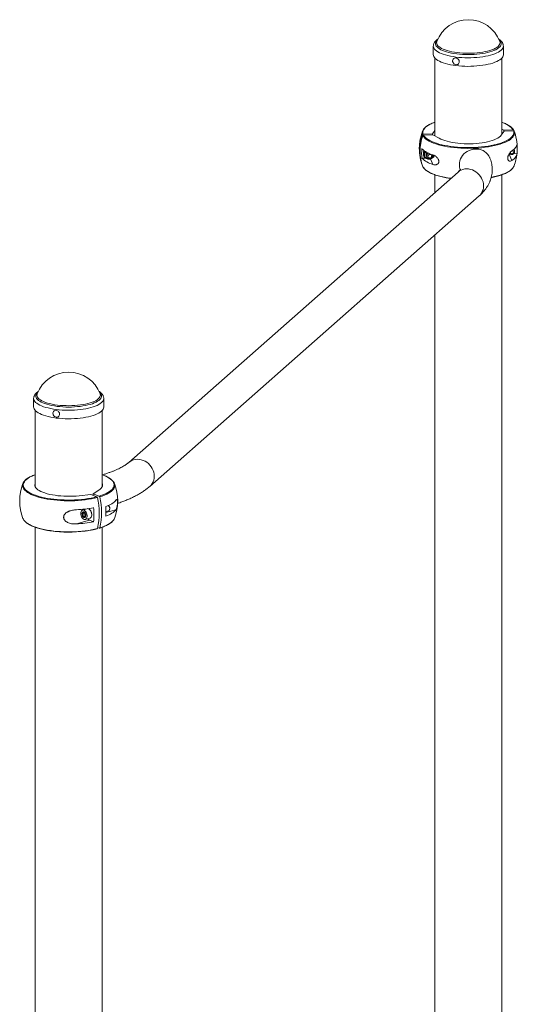
# Paper-space layout '_Dimetric' of a CAD drawing. Units: millimetres. Extents: x -469 to 999, y -65 to 2548.
# Drawn here: x -412 to 248, y 1241 to 2548 of the extents above; entities that cross this region are included whole.
import ezdxf

# ---------------------------------------------------------------- set-up
doc = ezdxf.new("R2010")
doc.units = ezdxf.units.MM

psp = doc.layouts.new('_Dimetric')

# ---------------------------------------------------------------- linework, layer by layer
at = {"color": 7, "linetype": 'Continuous', "lineweight": 15}
for p, q in [((136.4, 2513.1), (136.4, 2501.7)), ((229.4, 2501.7), (229.4, 2513.1)), ((138.4, 2497.2), (138.4, 2393.9)), ((227.4, 2395.8), (227.4, 2497.2)), ((123, 2396.1), (135.2, 2396.7)), ((123.6, 2394.8), (135.8, 2395.4)), ((135.2, 2396.7), (138.4, 2400.9)), ((135.2, 2396.7), (135.2, 2395.4)), ((135.8, 2395.4), (144.1, 2390.8)), ((226.6, 2394.8), (230.7, 2400)), ((227.4, 2402.8), (230.1, 2401.3)), ((230.1, 2401.3), (242.2, 2401.9)), ((230.1, 2401.3), (230.1, 2399.3)), ((230.7, 2400), (242.8, 2400.6)), ((243.2, 2401.3), (243.5, 2400.4)), ((244.5, 2398), (243.8, 2400)), ((118.7, 2387), (118.8, 2387.8)), ((123.7, 2374), (124.4, 2374.5)), ((123.7, 2374), (124.3, 2372.7)), ((123.7, 2366.9), (124.3, 2365.6)), ((125.8, 2373.5), (124.3, 2372.7)), ((125.2, 2366.8), (125.3, 2366.5)), ((127.5, 2366.8), (127.9, 2365.9)), ((135.2, 2364.9), (137.1, 2366.3)), ((237.1, 2369.9), (237.7, 2369.9)), ((243.2, 2370.2), (247.6, 2370.4)), ((244.1, 2374.4), (243.4, 2375.9)), ((121.3, 2364.3), (126.3, 2364.5)), ((169.3, 2345.9), (-267.7, 1960.6)), ((138.4, 2342.3), (138.4, 2318.7)), ((227.4, 758.1), (227.4, 2342.3)), ((-239.7, 1928.8), (197.2, 2314.2)), ((138.4, 2262.3), (138.4, 514.3)), ((-393.9, 2045.4), (-393.9, 2034)), ((-300.9, 2034), (-300.9, 2045.4)), ((-391.9, 2029.5), (-391.9, 1928.4)), ((-302.9, 1928.4), (-302.9, 2029.5)), ((-314.9, 1918.9), (-307.5, 1923.7)), ((-317.9, 1918), (-333.4, 1916.4)), ((-310, 1914.9), (-317.9, 1918)), ((-314.9, 1916.8), (-314.9, 1918.9)), ((-306.9, 1915.8), (-314.9, 1918.9)), ((-322.9, 1899.1), (-328.9, 1897.4)), ((-326, 1898.7), (-326.1, 1898.2)), ((-297.9, 1895.2), (-294.5, 1896.2)), ((-293.7, 1902.2), (-294.5, 1903)), ((-293.1, 1898.1), (-292.9, 1899.2)), ((-337.1, 1878.9), (-319.9, 1883.8)), ((-326.6, 1892.8), (-329.2, 1892.1)), ((-325.4, 1889.5), (-328.1, 1888.8)), ((-326, 1893.7), (-326.6, 1892.8)), ((-325.4, 1889.5), (-325, 1889.4)), ((-325.4, 1884.9), (-319.3, 1886.6)), ((-319.9, 1883.8), (-314.4, 1881.6)), ((-391.9, 1874.6), (-391.9, 46.6)), ((-306.9, 1873.3), (-309, 1874.2)), ((-302.9, 290.4), (-302.9, 1874.6))]:
    psp.add_line(p, q, dxfattribs=at)
at = {"color": 8, "linetype": 'Continuous', "lineweight": 15}
for p, q in [((135.5, 2368.1), (135.5, 2368.6)), ((240.7, 2361.1), (236.9, 2369.7)), ((135.8, 2356), (132.6, 2363.4)), ((-312.5, 1914.3), (-310, 1914.9)), ((-284.9, 1897.6), (-297.9, 1893.9))]:
    psp.add_line(p, q, dxfattribs=at)
at = {"color": 8, "linetype": 'Continuous', "lineweight": 15, "flags": 128}
for points in [[(229.4, 2513.1), (229.4, 2512.9), (229.2, 2511.5), (228.6, 2510.2), (227.7, 2508.9), (226.4, 2507.6), (224.8, 2506.3), (222.9, 2505.1), (220.7, 2504), (218.2, 2503), (215.4, 2502), (212.4, 2501.1), (209.1, 2500.3), (205.7, 2499.5), (202, 2498.9), (198.3, 2498.4), (194.4, 2498), (190.4, 2497.8), (186.4, 2497.6), (182.3, 2497.6), (178.3, 2497.6), (174.3, 2497.8), (170.3, 2498.1), (166.5, 2498.6), (162.7, 2499.1), (159.2, 2499.7), (155.8, 2500.5), (152.6, 2501.3), (149.6, 2502.2), (146.9, 2503.2), (144.5, 2504.3), (142.4, 2505.5), (140.5, 2506.7), (139, 2507.9), (137.9, 2509.2), (137, 2510.6), (136.5, 2511.9), (136.4, 2513.1)], [(223.8, 2521.4), (224.4, 2520.8), (225.5, 2519.5), (226.1, 2518.2), (226.5, 2516.9), (226.5, 2515.6), (226.1, 2514.3), (225.4, 2513), (224.4, 2511.8), (223, 2510.6), (221.3, 2509.4), (219.3, 2508.3), (216.9, 2507.2), (214.4, 2506.2), (211.5, 2505.3), (208.5, 2504.5), (205.2, 2503.8), (201.7, 2503.2), (198.1, 2502.7), (194.4, 2502.3), (190.6, 2502), (186.7, 2501.8), (182.8, 2501.8), (178.9, 2501.8), (175, 2502), (171.2, 2502.3), (167.5, 2502.7), (163.9, 2503.2), (160.5, 2503.8), (157.2, 2504.6), (154.1, 2505.4), (151.3, 2506.3), (148.8, 2507.3), (146.5, 2508.3), (144.5, 2509.5), (142.8, 2510.6), (141.4, 2511.9), (140.4, 2513.1), (139.7, 2514.4), (139.3, 2515.7), (139.4, 2517), (139.7, 2518.3), (140.4, 2519.6), (141.5, 2520.8), (142, 2521.4)], [(224.7, 2519.3), (224.8, 2518.9), (225, 2517.7), (224.8, 2516.4), (224.3, 2515.1), (223.5, 2513.8), (222.3, 2512.6), (220.7, 2511.4), (218.9, 2510.3), (216.7, 2509.2), (214.2, 2508.2), (211.5, 2507.3), (208.5, 2506.4), (205.4, 2505.7), (202, 2505), (198.4, 2504.5), (194.8, 2504.1), (191, 2503.8), (187.1, 2503.6), (183.3, 2503.5), (179.4, 2503.6), (175.5, 2503.7), (171.7, 2504), (168, 2504.4), (164.5, 2504.9), (161.1, 2505.6), (157.8, 2506.3), (154.8, 2507.1), (152.1, 2508), (149.6, 2509), (147.3, 2510.1), (145.4, 2511.2), (143.8, 2512.4), (142.5, 2513.6), (141.6, 2514.8), (141.1, 2516.1), (140.8, 2517.4), (141, 2518.7), (141.2, 2519.3)], [(138.4, 2411.9), (138.2, 2411.8), (135.2, 2410.6), (132.5, 2409.4), (130.1, 2408.1), (128, 2406.7), (126.3, 2405.3), (124.9, 2403.8), (123.8, 2402.3), (123.1, 2400.8), (122.7, 2399.2), (122.7, 2397.7), (123, 2396.1)], [(242.2, 2401.9), (241.3, 2403.4), (239.9, 2404.9), (238.2, 2406.4), (236.2, 2407.7), (233.9, 2409.1), (231.3, 2410.4), (228.4, 2411.6), (227.4, 2411.9)], [(122.1, 2395.5), (121.7, 2397), (121.7, 2397.9)], [(123.6, 2394.8), (124.6, 2393.3), (125.9, 2391.8), (127.6, 2390.4), (129.6, 2389), (131.9, 2387.7), (134.5, 2386.4), (137.4, 2385.2), (140.6, 2384.1), (141.8, 2383.7)], [(228, 2385), (230.6, 2386.1), (233.3, 2387.4), (235.7, 2388.7), (237.8, 2390.1), (239.5, 2391.5), (241, 2393), (242, 2394.5), (242.8, 2396), (243.1, 2397.5), (243.2, 2399.1), (242.8, 2400.6)], [(122.7, 2353), (123.7, 2351.4), (125, 2349.9), (126.7, 2348.5), (128.8, 2347.1), (131.1, 2345.7), (133.8, 2344.4), (136.7, 2343.2), (139.9, 2342), (143.4, 2341), (147.1, 2340), (151.1, 2339.1), (155.2, 2338.4), (159.4, 2337.7), (159.9, 2337.7)], [(169.3, 2345.9), (171.2, 2347.4), (173.4, 2348.6), (175.7, 2349.4), (178.1, 2350), (180.7, 2350.1), (183.2, 2350), (185.8, 2349.5), (188.4, 2348.7), (190.8, 2347.5), (193.1, 2346.1), (195.3, 2344.4), (197.2, 2342.4), (198.9, 2340.2), (200.4, 2337.9), (201.5, 2335.4), (202.4, 2332.8), (202.9, 2330.2), (203, 2327.6), (202.9, 2325), (202.4, 2322.5), (201.5, 2320.1), (200.4, 2317.9), (198.9, 2315.9), (197.2, 2314.2), (197.2, 2314.2)], [(213.5, 2338.9), (213.8, 2339), (217.8, 2339.8), (221.6, 2340.7), (225.1, 2341.8), (228.4, 2342.9), (231.4, 2344.1), (234.1, 2345.4), (236.6, 2346.7), (238.7, 2348.1), (240.4, 2349.6), (240.7, 2349.8)], [(-306.5, 2053.6), (-305.9, 2053.1), (-304.9, 2051.8), (-304.2, 2050.5), (-303.8, 2049.2), (-303.9, 2047.9), (-304.2, 2046.6), (-304.9, 2045.3), (-306, 2044.1), (-307.4, 2042.9), (-309.1, 2041.7), (-311.1, 2040.6), (-313.4, 2039.5), (-316, 2038.5), (-318.8, 2037.6), (-321.9, 2036.8), (-325.1, 2036.1), (-328.6, 2035.5), (-332.2, 2035), (-335.9, 2034.6), (-339.7, 2034.3), (-343.6, 2034.1), (-347.5, 2034.1), (-351.4, 2034.1), (-355.3, 2034.3), (-359.1, 2034.6), (-362.8, 2035), (-366.4, 2035.5), (-369.9, 2036.1), (-373.1, 2036.9), (-376.2, 2037.7), (-379, 2038.6), (-381.6, 2039.6), (-383.9, 2040.6), (-385.9, 2041.7), (-387.6, 2042.9), (-388.9, 2044.1), (-389.9, 2045.4), (-390.6, 2046.7), (-391, 2048), (-391, 2049.3), (-390.6, 2050.6), (-389.9, 2051.9), (-388.9, 2053.1), (-388.3, 2053.6)], [(-305.7, 2051.6), (-305.6, 2051.2), (-305.3, 2049.9), (-305.5, 2048.7), (-306, 2047.4), (-306.9, 2046.1), (-308.1, 2044.9), (-309.6, 2043.7), (-311.5, 2042.5), (-313.6, 2041.5), (-316.1, 2040.5), (-318.8, 2039.5), (-321.8, 2038.7), (-325, 2038), (-328.4, 2037.3), (-331.9, 2036.8), (-335.6, 2036.4), (-339.3, 2036.1), (-343.2, 2035.9), (-347.1, 2035.8), (-350.9, 2035.9), (-354.8, 2036), (-358.6, 2036.3), (-362.3, 2036.7), (-365.9, 2037.2), (-369.3, 2037.8), (-372.5, 2038.6), (-375.5, 2039.4), (-378.3, 2040.3), (-380.8, 2041.3), (-383, 2042.3), (-384.9, 2043.5), (-386.5, 2044.7), (-387.8, 2045.9), (-388.7, 2047.1), (-389.3, 2048.4), (-389.5, 2049.7), (-389.3, 2051), (-389.2, 2051.6)], [(-300.9, 2045.3), (-300.9, 2045.2), (-301.1, 2043.8), (-301.7, 2042.5), (-302.6, 2041.2), (-303.9, 2039.9), (-305.5, 2038.6), (-307.4, 2037.4), (-309.7, 2036.3), (-312.2, 2035.2), (-314.9, 2034.3), (-318, 2033.4), (-321.2, 2032.5), (-324.7, 2031.8), (-328.3, 2031.2), (-332, 2030.7), (-335.9, 2030.3), (-339.9, 2030.1), (-343.9, 2029.9), (-348, 2029.9), (-352, 2029.9), (-356.1, 2030.1), (-360, 2030.4), (-363.9, 2030.9), (-367.6, 2031.4), (-371.2, 2032), (-374.6, 2032.8), (-377.7, 2033.6), (-380.7, 2034.5), (-383.4, 2035.5), (-385.8, 2036.6), (-388, 2037.8), (-389.8, 2039), (-391.3, 2040.2), (-392.5, 2041.5), (-393.3, 2042.8), (-393.8, 2044.2), (-393.9, 2045.3)], [(-267.7, 1960.6), (-265.7, 1962), (-263.6, 1963.2), (-261.3, 1964.1), (-258.8, 1964.6), (-256.3, 1964.8), (-253.7, 1964.6), (-251.1, 1964.1), (-248.6, 1963.3), (-246.1, 1962.2), (-243.8, 1960.7), (-241.7, 1959), (-239.7, 1957), (-238, 1954.9), (-236.6, 1952.5), (-235.4, 1950), (-234.6, 1947.5), (-234.1, 1944.8), (-233.9, 1942.2), (-234.1, 1939.6), (-234.6, 1937.1), (-235.4, 1934.8), (-236.6, 1932.6), (-238, 1930.6), (-239.7, 1928.8)], [(-391.9, 1944.2), (-394.3, 1943.3), (-397, 1942.1), (-399.5, 1940.8), (-401.7, 1939.4), (-403.5, 1938), (-405.1, 1936.5), (-406.2, 1935), (-407.1, 1933.5), (-407.6, 1932), (-407.7, 1930.4), (-407.5, 1928.9), (-406.9, 1927.4), (-405.9, 1925.8), (-404.7, 1924.4), (-403, 1922.9), (-401.1, 1921.5), (-398.8, 1920.2), (-396.2, 1918.9), (-393.4, 1917.7), (-391.6, 1917)], [(-306.9, 1915.8), (-303.6, 1916.9), (-300.6, 1918), (-297.8, 1919.3), (-295.3, 1920.6), (-293.1, 1921.9), (-291.3, 1923.3), (-289.8, 1924.8), (-288.6, 1926.3), (-287.7, 1927.8), (-287.3, 1929.3), (-287.1, 1930.9), (-287.4, 1932.4), (-288, 1934), (-288.9, 1935.5), (-290.2, 1937), (-291.8, 1938.4), (-293.7, 1939.8), (-296, 1941.2), (-298.6, 1942.4), (-301.4, 1943.7), (-302.9, 1944.2)], [(-309.4, 1914), (-313.2, 1913.1), (-317.2, 1912.3), (-321.3, 1911.6), (-325.7, 1911), (-330.1, 1910.5), (-334.7, 1910.1), (-339.3, 1909.8), (-344, 1909.7), (-348.7, 1909.6), (-353.4, 1909.7), (-358.1, 1909.9), (-362.7, 1910.3), (-367.2, 1910.7), (-371.6, 1911.3), (-375.8, 1912), (-379.9, 1912.7), (-383.8, 1913.6), (-387.5, 1914.6), (-390.9, 1915.7), (-394.1, 1916.8), (-397, 1918.1), (-399.6, 1919.4), (-401.9, 1920.7), (-403.9, 1922.2), (-405.6, 1923.6), (-406.9, 1925.1), (-407.8, 1926.7), (-408.4, 1928.2), (-408.6, 1929.8), (-408.6, 1930.1)], [(-286.2, 1930.1), (-286.3, 1928.7), (-286.8, 1927.1), (-287.7, 1925.6), (-288.9, 1924.1), (-290.4, 1922.6), (-292.3, 1921.2), (-294.5, 1919.8), (-297, 1918.4), (-299.8, 1917.2), (-302.9, 1916), (-306.3, 1914.9)], [(-405.3, 1882.2), (-403.9, 1881), (-401.9, 1879.6), (-399.6, 1878.2), (-397, 1876.9), (-394.1, 1875.7), (-390.9, 1874.5), (-387.5, 1873.4), (-383.8, 1872.5), (-379.9, 1871.6), (-375.8, 1870.8), (-371.6, 1870.1), (-367.2, 1869.5), (-362.7, 1869.1), (-358.1, 1868.8), (-353.4, 1868.6), (-348.7, 1868.5), (-344, 1868.5), (-339.3, 1868.6), (-334.7, 1868.9), (-330.1, 1869.3), (-325.7, 1869.8), (-321.3, 1870.4), (-317.2, 1871.1), (-313.2, 1871.9), (-309.4, 1872.9)], [(-306.3, 1873.7), (-302.9, 1874.8), (-299.8, 1876), (-297, 1877.3), (-294.5, 1878.6), (-292.3, 1880), (-290.4, 1881.4), (-289.5, 1882.2)]]:
    psp.add_lwpolyline(points, dxfattribs=at)
at = {"color": 7, "linetype": 'Continuous', "lineweight": 15, "flags": 128}
for points in [[(229.4, 2501.7), (229.4, 2501.5), (229.2, 2500.2), (228.6, 2498.8), (227.7, 2497.5), (226.4, 2496.2), (224.8, 2495), (222.9, 2493.8), (220.7, 2492.7), (218.2, 2491.6), (215.4, 2490.6), (212.4, 2489.7), (209.1, 2488.9), (205.7, 2488.2), (202, 2487.6), (198.3, 2487.1), (194.4, 2486.7), (190.4, 2486.4), (186.4, 2486.3), (182.3, 2486.2), (178.3, 2486.3), (174.3, 2486.5), (170.3, 2486.8), (166.5, 2487.2), (162.7, 2487.8), (159.2, 2488.4), (155.8, 2489.1), (152.6, 2490), (149.6, 2490.9), (146.9, 2491.9), (144.5, 2493), (142.4, 2494.1), (140.5, 2495.3), (139, 2496.6), (137.9, 2497.9), (137, 2499.2), (136.5, 2500.6), (136.4, 2501.7)], [(170.5, 2490.4), (170.8, 2491.5), (170.9, 2492.7), (170.6, 2493.9), (170.1, 2495.1), (169.2, 2496.1), (168.2, 2496.8), (167, 2497.3), (165.8, 2497.4), (164.6, 2497.2), (163.6, 2496.7), (162.8, 2495.9), (162.3, 2494.9), (162, 2493.7), (162.1, 2492.5), (162.6, 2491.3), (163.3, 2490.2), (164.2, 2489.3), (165.3, 2488.7), (166.5, 2488.4), (167.7, 2488.5), (168.8, 2488.8), (169.8, 2489.5), (170.5, 2490.4)], [(243.8, 2400), (244.1, 2398.5), (244.1, 2396.9), (243.7, 2395.3), (243, 2393.8), (241.9, 2392.3), (240.4, 2390.8), (238.7, 2389.3), (236.6, 2387.9), (234.1, 2386.6), (231.4, 2385.3), (228.4, 2384.1), (225.1, 2383), (221.6, 2381.9), (217.8, 2381), (213.8, 2380.1), (209.7, 2379.4), (205.4, 2378.8), (200.9, 2378.2), (196.4, 2377.8), (191.8, 2377.5), (187.1, 2377.4), (182.4, 2377.3), (177.7, 2377.4), (173, 2377.6), (168.4, 2377.9), (163.9, 2378.3), (159.4, 2378.9), (155.2, 2379.6), (151.1, 2380.3), (147.1, 2381.2), (143.4, 2382.1), (139.9, 2383.2), (136.7, 2384.4), (133.8, 2385.6), (131.1, 2386.9), (128.8, 2388.2), (126.7, 2389.6), (125, 2391.1), (123.7, 2392.6), (122.7, 2394.1)], [(226.6, 2394.8), (225.4, 2393.5), (223.9, 2392.2), (222.1, 2391), (219.9, 2389.8), (217.4, 2388.7), (214.6, 2387.7), (211.6, 2386.8), (208.3, 2386), (204.8, 2385.3), (201.2, 2384.7), (197.4, 2384.2), (193.4, 2383.8), (189.4, 2383.5), (185.3, 2383.4), (181.2, 2383.4), (177.2, 2383.5), (173.1, 2383.7), (169.2, 2384.1), (165.3, 2384.6), (161.6, 2385.2), (158.1, 2385.8), (154.8, 2386.7), (151.7, 2387.6), (148.9, 2388.5), (146.4, 2389.6), (144.1, 2390.8)], [(141.8, 2383.7), (144, 2383), (147.7, 2382.1), (151.6, 2381.2), (155.6, 2380.5), (159.8, 2379.8), (164.2, 2379.3), (168.6, 2378.8), (173.2, 2378.5), (177.7, 2378.3), (182.4, 2378.3), (187, 2378.3), (191.6, 2378.5), (196.2, 2378.8), (200.6, 2379.2), (205, 2379.7), (209.3, 2380.3), (213.3, 2381), (217.3, 2381.9), (221, 2382.8), (224.4, 2383.8), (227.7, 2384.9), (228, 2385)], [(247.6, 2383.1), (247.4, 2381.9), (247, 2380.7), (246.5, 2379.5), (245.7, 2378.4), (244.7, 2377.2), (243.6, 2376.1), (242.2, 2374.9), (240.7, 2373.9)], [(135.5, 2367.7), (135.3, 2366.6), (134.8, 2365.5), (134, 2364.7), (133, 2364), (131.9, 2363.7), (130.7, 2363.8), (129.6, 2364.1), (128.7, 2364.8), (128, 2365.7), (127.7, 2366.7), (127.7, 2367.9), (128, 2368.9), (128.7, 2369.9), (129.6, 2370.7), (130.3, 2371)], [(134.2, 2367.1), (134, 2367.9), (133.5, 2368.6), (132.7, 2369.1), (131.8, 2369.2), (130.9, 2369), (130.1, 2368.5), (129.6, 2367.7), (129.4, 2366.8), (129.6, 2366), (130.1, 2365.3), (130.9, 2364.8), (131.8, 2364.7), (132.7, 2364.9), (133.5, 2365.4), (134, 2366.2), (134.2, 2367.1)], [(135.3, 2368.9), (135.3, 2368.8), (135.5, 2367.7)], [(171, 2355.6), (171.2, 2358.2), (171.7, 2360.8), (172.6, 2363.3), (173.8, 2365.7), (175.3, 2367.9), (177.1, 2370), (179.2, 2371.8), (181.4, 2373.4), (183.9, 2374.6), (186.5, 2375.6), (189.2, 2376.2), (191.9, 2376.5), (194.6, 2376.5), (197.3, 2376.1), (199.9, 2375.4), (202.4, 2374.4), (204.6, 2373), (206.7, 2371.4), (208.5, 2369.5), (210, 2367.5), (211.2, 2365.2), (211.3, 2365.1)], [(240.7, 2361.1), (242.2, 2362.2), (243.6, 2363.3), (244.7, 2364.5), (245.7, 2365.6), (246.5, 2366.8), (247, 2368), (247.4, 2369.2), (247.6, 2370.4)], [(-300.9, 2034), (-300.9, 2033.8), (-301.1, 2032.5), (-301.7, 2031.1), (-302.6, 2029.8), (-303.9, 2028.5), (-305.5, 2027.3), (-307.4, 2026.1), (-309.7, 2025), (-312.2, 2023.9), (-314.9, 2022.9), (-318, 2022), (-321.2, 2021.2), (-324.7, 2020.5), (-328.3, 2019.9), (-332, 2019.4), (-335.9, 2019), (-339.9, 2018.7), (-343.9, 2018.6), (-348, 2018.5), (-352, 2018.6), (-356.1, 2018.8), (-360, 2019.1), (-363.9, 2019.5), (-367.6, 2020), (-371.2, 2020.7), (-374.6, 2021.4), (-377.7, 2022.3), (-380.7, 2023.2), (-383.4, 2024.2), (-385.8, 2025.3), (-388, 2026.4), (-389.8, 2027.6), (-391.3, 2028.9), (-392.5, 2030.2), (-393.3, 2031.5), (-393.8, 2032.9), (-393.9, 2034)], [(-359.9, 2022.7), (-359.5, 2023.8), (-359.4, 2025), (-359.7, 2026.2), (-360.3, 2027.4), (-361.1, 2028.4), (-362.1, 2029.1), (-363.3, 2029.6), (-364.5, 2029.7), (-365.7, 2029.5), (-366.7, 2029), (-367.5, 2028.2), (-368.1, 2027.2), (-368.3, 2026), (-368.2, 2024.8), (-367.8, 2023.6), (-367.1, 2022.5), (-366.1, 2021.6), (-365, 2021), (-363.8, 2020.7), (-362.6, 2020.7), (-361.5, 2021.1), (-360.6, 2021.8), (-359.9, 2022.7)], [(-391.9, 1932.9), (-392.1, 1932.4), (-392.4, 1931), (-392.3, 1929.7), (-391.9, 1928.3), (-391, 1927), (-389.8, 1925.7), (-388.3, 1924.4), (-386.4, 1923.2), (-384.2, 1922), (-381.7, 1921), (-378.9, 1920), (-375.9, 1919), (-372.6, 1918.2), (-369.1, 1917.5), (-365.4, 1916.9), (-361.6, 1916.4), (-357.7, 1916.1), (-353.7, 1915.8), (-349.6, 1915.7), (-345.5, 1915.7), (-341.4, 1915.8), (-337.4, 1916), (-333.4, 1916.4)], [(-302.9, 1932.9), (-302.5, 1931.7), (-302.4, 1930.3), (-302.7, 1928.9), (-303.4, 1927.6), (-304.4, 1926.3), (-305.8, 1925), (-307.5, 1923.7)], [(-391.6, 1917), (-390.3, 1916.5), (-386.9, 1915.5), (-383.3, 1914.5), (-379.4, 1913.6), (-375.4, 1912.9), (-371.2, 1912.2), (-366.9, 1911.6), (-362.5, 1911.2), (-357.9, 1910.9), (-353.4, 1910.7), (-348.7, 1910.6), (-344.1, 1910.6), (-339.5, 1910.7), (-334.9, 1911), (-330.4, 1911.4), (-326, 1911.9), (-321.8, 1912.5), (-317.7, 1913.2), (-313.7, 1914), (-312.5, 1914.3)], [(-284.9, 1910.3), (-285.9, 1909.2), (-287.1, 1908), (-288.5, 1906.9), (-290.1, 1905.8), (-291.9, 1904.8), (-293.8, 1903.8), (-295.9, 1902.8), (-298.1, 1901.9)], [(-331.4, 1892.8), (-331.3, 1891.3), (-330.9, 1889.9), (-330.4, 1888.5), (-329.7, 1887.2), (-328.8, 1886.2), (-327.9, 1885.4), (-326.9, 1884.9), (-326, 1884.8), (-325.1, 1885), (-324.3, 1885.5), (-323.7, 1886.4), (-323.2, 1887.5), (-323, 1888.8), (-323, 1890.2), (-323.2, 1891.7), (-323.7, 1893.1), (-324.3, 1894.5), (-325.1, 1895.6), (-326, 1896.5), (-326.9, 1897.2), (-327.9, 1897.5), (-328.8, 1897.4), (-329.7, 1897), (-330.4, 1896.3), (-330.9, 1895.4), (-331.3, 1894.2), (-331.4, 1892.8)], [(-327.2, 1894.9), (-327.9, 1895), (-328.6, 1894.8), (-329.2, 1894.3), (-329.6, 1893.5), (-329.8, 1892.4), (-329.7, 1891.3), (-329.4, 1890.1), (-328.9, 1889.1), (-328.3, 1888.2), (-327.6, 1887.6), (-326.8, 1887.3), (-326.1, 1887.3), (-325.4, 1887.7), (-324.9, 1888.4), (-324.7, 1889.3), (-324.6, 1890.4), (-324.8, 1891.6), (-325.2, 1892.7), (-325.7, 1893.7), (-326.4, 1894.4), (-327.2, 1894.9)], [(-319.3, 1886.6), (-319, 1886.7), (-318.2, 1887.3), (-317.6, 1888.1), (-317.1, 1889.2), (-316.9, 1890.5), (-316.9, 1891.9), (-317.1, 1893.4), (-317.6, 1894.8), (-318.2, 1896.2), (-319, 1897.3), (-319.9, 1898.3), (-320.8, 1898.9), (-321.8, 1899.2), (-322.1, 1899.2)], [(-298.1, 1889.1), (-295.9, 1890.1), (-293.8, 1891), (-291.9, 1892.1), (-290.1, 1893.1), (-288.5, 1894.2), (-287.1, 1895.3), (-285.9, 1896.4), (-284.9, 1897.6)], [(-294.5, 1896.2), (-294.3, 1896.3), (-293.7, 1896.7), (-293.3, 1897.5), (-293, 1898.5), (-293, 1899.6), (-293.3, 1900.8), (-293.7, 1901.9), (-294.3, 1902.8), (-294.8, 1903.3)]]:
    psp.add_lwpolyline(points, dxfattribs=at)
at = {"color": 7, "linetype": 'Continuous', "lineweight": 15}
for centre, radius, start, end in [((182.9, 2503.5), 44.6, 20.7564, 159.2436), ((176.9, 2374.9), 58.6, 159.432, 200.568), ((182.9, 2377.2), 65, 159.1259, 170.6086), ((177.4, 2373.6), 58.5, 159.4061, 200.5939), ((131.1, 2397.1), 9.45, 132.191, 175.5516), ((182.9, 2377.2), 65, 356.9643, 18.7215), ((182.9, 2377.2), 65, 176.9643, 198.7215), ((176.5, 2377.5), 58.6, 170.6572, 176.9556), ((190.3, 2376.8), 57.6, 353.6612, 6.3388), ((178.6, 2370.6), 57.6, 173.6612, 186.3388), ((146.7, 2404.9), 37.8, 227.6863, 253.1772), ((130.5, 2369), 5.72, 134.899, 202.4433), ((131, 2368.2), 3.81, 119.5839, 202.1268), ((240.3, 2373.1), 4.08, 222.646, 358.6861), ((240.6, 2372.4), 2.4, 196.6519, 359.9761), ((240.9, 2372.3), 2.15, 0.5204, 73.1153), ((240.9, 2373), 3.51, 359.9083, 50.0954), ((182.9, 2377.2), 65, 339.1259, 353.6763), ((146.7, 2392.2), 37.8, 227.6863, 253.1772), ((189.6, 2355.6), 18.6, 179.9303, 200.3187), ((232.9, 2358.5), 11.6, 312.0878, 337.3935), ((-347.4, 2035.8), 44.6, 20.7564, 159.2436), ((-399.1, 1929.3), 9.6, 133.26, 175.5369), ((-295.8, 1929.3), 9.68, 4.6964, 49.9118), ((-347.4, 1909.4), 65, 159.1259, 200.8741), ((-347.4, 1909.4), 65, 339.1259, 20.8741), ((-394.7, 1893.5), 87.8, 346.4378, 13.5622), ((-391, 1894.3), 87.2, 346.3436, 13.6564), ((-345.3, 2059.2), 161.7, 272.8806, 280.988), ((-324.2, 1892), 7.23, 3.9495, 27.6153), ((-401.7, 1891.1), 87.8, 353.8356, 6.1644), ((-385.9, 1895.5), 88, 355.8529, 4.1471), ((-296.4, 1899.8), 3.59, 350.5208, 41.044), ((-397.3, 1890.8), 11.7, 202.7277, 227.2351), ((-345.3, 2040.4), 161.7, 272.8806, 280.988), ((-316.7, 1891.1), 7.93, 222.5786, 246.609), ((-297.2, 1890.6), 11.4, 312.4683, 337.6149), ((-347.4, 2041.6), 173.5, 262.186, 277.2176)]:
    psp.add_arc(centre, radius, start, end, dxfattribs=at)
at = {"color": 8, "linetype": 'Continuous', "lineweight": 15}
for centre, radius, start, end in [((130.6, 2368.7), 5.74, 133.2397, 201.2506), ((130.9, 2368.3), 4.08, 121.558, 233.6593)]:
    psp.add_arc(centre, radius, start, end, dxfattribs=at)
at = {"color": 7, "linetype": 'Continuous', "lineweight": 15}
for points, knots in [([(142.7, 2522.4), (142.3, 2522.2), (141.2, 2521.5), (139.9, 2520.3), (138.6, 2518.9), (137.6, 2517.5), (136.9, 2516), (136.5, 2514.5), (136.5, 2513.5), (136.4, 2513.1)], [0, 0, 0, 0, 0.097933, 0.283059, 0.446086, 0.598811, 0.742369, 0.879866, 1, 1, 1, 1]), ([(229.4, 2513.1), (229.4, 2513.6), (229.3, 2514.7), (228.8, 2516.2), (228.1, 2517.7), (227.1, 2519.2), (225.7, 2520.5), (224.4, 2521.7), (223.4, 2522.3), (223.1, 2522.5)], [0, 0, 0, 0, 0.141547, 0.282622, 0.426895, 0.578535, 0.740333, 0.912362, 1, 1, 1, 1]), ([(138.4, 2412), (137.7, 2411.8), (136.1, 2411.2), (133.6, 2410.1), (131.1, 2408.9), (128.9, 2407.6), (126.9, 2406.2), (125.6, 2405.1), (125.1, 2404.5), (125, 2404.4)], [0, 0, 0, 0, 0.112884, 0.281875, 0.451169, 0.620812, 0.790816, 0.961107, 1, 1, 1, 1]), ([(242.3, 2402.8), (242.1, 2403), (241.6, 2403.7), (240.5, 2404.8), (238.8, 2406.3), (236.9, 2407.6), (234.6, 2408.9), (232.1, 2410.2), (229.7, 2411.2), (228, 2411.8), (227.4, 2412)], [0, 0, 0, 0, 0.057223, 0.197592, 0.339766, 0.482755, 0.625875, 0.768796, 0.911451, 1, 1, 1, 1]), ([(123, 2396.1), (122.8, 2396.1), (122.6, 2396), (122.3, 2395.8), (122.1, 2395.6), (122.1, 2395.5)], [0, 0, 0, 0, 0.5, 0.5, 1, 1, 1, 1]), ([(122.7, 2394.1), (122.7, 2394.3), (122.9, 2394.5), (123.2, 2394.7), (123.4, 2394.8), (123.6, 2394.8)], [0, 0, 0, 0, 0.5, 0.5, 1, 1, 1, 1]), ([(243.2, 2401.3), (243.1, 2401.5), (243, 2401.7), (242.7, 2401.9), (242.5, 2401.9), (242.2, 2401.9)], [0, 0, 0, 0, 0.5, 0.5, 1, 1, 1, 1]), ([(243.1, 2401.4), (243, 2401.6), (242.8, 2402), (242.5, 2402.5), (242.3, 2402.8)], [0, 0, 0, 0, 0.321886, 1, 1, 1, 1]), ([(242.8, 2400.6), (243, 2400.6), (243.2, 2400.6), (243.6, 2400.4), (243.7, 2400.2), (243.8, 2400)], [0, 0, 0, 0, 0.5, 0.5, 1, 1, 1, 1]), ([(123.7, 2366.9), (123.7, 2367.6), (123.6, 2368.2), (123.6, 2369.4), (123.6, 2370.1), (123.6, 2371.3), (123.6, 2371.8), (123.6, 2373), (123.7, 2373.5), (123.7, 2374)], [0, 0, 0, 0, 0.25, 0.25, 0.5, 0.5, 0.75, 0.75, 1, 1, 1, 1]), ([(124.3, 2365.6), (124.3, 2366.2), (124.3, 2366.7), (124.3, 2367.8), (124.3, 2368.4), (124.3, 2369.6), (124.3, 2370.2), (124.3, 2371.5), (124.3, 2372.1), (124.3, 2372.7)], [0, 0, 0, 0, 0.25, 0.25, 0.5, 0.5, 0.75, 0.75, 1, 1, 1, 1]), ([(124.3, 2365.6), (124.8, 2365.3), (126, 2364.6), (127.8, 2363.7), (128.9, 2363.2), (129.4, 2363)], [0, 0, 0, 0, 0.332659, 0.672532, 1, 1, 1, 1]), ([(125.3, 2366.6), (125.3, 2366.5), (125.5, 2366), (126.1, 2365.2), (127, 2364.3), (128.2, 2363.6), (129.5, 2363.2), (130.9, 2363.1), (132.2, 2363.2), (133.6, 2363.7), (134.7, 2364.5), (135.7, 2365.5), (136.5, 2366.7), (136.8, 2367.6), (136.9, 2368.2), (136.9, 2368.2)], [0, 0, 0, 0, 0.020571, 0.107228, 0.193693, 0.280224, 0.367065, 0.454353, 0.542112, 0.630288, 0.718783, 0.807433, 0.896058, 0.984456, 1, 1, 1, 1]), ([(135.8, 2356), (136.6, 2355.7), (137.4, 2355.6), (138.7, 2355.5), (139.1, 2355.5), (139.9, 2355.5), (140.3, 2355.6), (141.1, 2355.9), (141.4, 2356), (142.1, 2356.5), (142.5, 2356.7), (142.9, 2357.2), (143, 2357.4), (143.3, 2357.8), (143.4, 2358.1), (143.6, 2358.5), (143.6, 2358.8), (143.7, 2359.3), (143.7, 2359.6), (143.7, 2360.1), (143.7, 2360.4), (143.6, 2361), (143.6, 2361.3), (143.4, 2361.8), (143.3, 2362.1), (143.1, 2362.7), (142.9, 2362.9), (142.5, 2363.7), (142.2, 2364.2), (141.6, 2364.8), (141.5, 2365), (141.1, 2365.4), (140.9, 2365.6), (140.3, 2366.2), (139.9, 2366.5), (139.1, 2367.1), (138.7, 2367.4), (137.4, 2368.1), (136.6, 2368.5), (135.8, 2368.8)], [0, 0, 0, 0, 0.125, 0.125, 0.1875, 0.1875, 0.25, 0.25, 0.3125, 0.3125, 0.375, 0.375, 0.40625, 0.40625, 0.4375, 0.4375, 0.46875, 0.46875, 0.5, 0.5, 0.53125, 0.53125, 0.5625, 0.5625, 0.59375, 0.59375, 0.625, 0.625, 0.6875, 0.6875, 0.71875, 0.71875, 0.75, 0.75, 0.8125, 0.8125, 0.875, 0.875, 1, 1, 1, 1]), ([(137.1, 2366.3), (137.1, 2366.5), (137.2, 2367.1), (137.2, 2367.7), (137.2, 2368.1)], [0, 0, 0, 0, 0.377876, 1, 1, 1, 1]), ([(240.7, 2373.9), (240.2, 2373.5), (239.6, 2373.1), (238.8, 2372.3), (238.5, 2372), (238, 2371.3), (237.7, 2370.9), (237.2, 2370.1), (236.9, 2369.7), (236.4, 2368.8), (236.2, 2368.3), (235.9, 2367.5), (235.8, 2367.2), (235.6, 2366.6), (235.5, 2366.4), (235.4, 2365.8), (235.4, 2365.5), (235.3, 2364.9), (235.3, 2364.6), (235.3, 2364.1), (235.3, 2363.8), (235.3, 2363.3), (235.4, 2363), (235.5, 2362.6), (235.6, 2362.4), (235.8, 2362), (235.8, 2361.8), (236.2, 2361.3), (236.4, 2361.1), (236.8, 2360.8), (236.9, 2360.7), (237.1, 2360.5), (237.3, 2360.5), (237.7, 2360.4), (238, 2360.3), (238.5, 2360.3), (238.8, 2360.3), (239.6, 2360.5), (240.2, 2360.8), (240.7, 2361.1)], [0, 0, 0, 0, 0.125, 0.125, 0.1875, 0.1875, 0.25, 0.25, 0.3125, 0.3125, 0.375, 0.375, 0.40625, 0.40625, 0.4375, 0.4375, 0.46875, 0.46875, 0.5, 0.5, 0.53125, 0.53125, 0.5625, 0.5625, 0.59375, 0.59375, 0.625, 0.625, 0.6875, 0.6875, 0.71875, 0.71875, 0.75, 0.75, 0.8125, 0.8125, 0.875, 0.875, 1, 1, 1, 1]), ([(122.1, 2354.3), (122.1, 2354.2), (122.2, 2354), (122.3, 2354), (122.3, 2353.9)], [0, 0, 0, 0, 0.710852, 1, 1, 1, 1]), ([(122.8, 2352.7), (122.8, 2352.6), (123.2, 2352), (124, 2350.9), (125.3, 2349.5), (127, 2348), (129, 2346.7), (131.2, 2345.4), (133.7, 2344.1), (136.5, 2343), (139.5, 2341.9), (142.7, 2340.8), (146.2, 2339.9), (149.8, 2339.1), (153.2, 2338.4), (155.5, 2338), (156.5, 2337.8)], [0, 0, 0, 0, 0.01368, 0.089316, 0.165938, 0.243544, 0.321596, 0.399719, 0.477734, 0.555603, 0.633331, 0.710936, 0.788437, 0.865854, 0.943204, 1, 1, 1, 1]), ([(132, 2363.1), (132.2, 2363.2), (132.4, 2363.3), (132.7, 2363.4), (132.8, 2363.5)], [0, 0, 0, 0, 0.492221, 1, 1, 1, 1]), ([(197.2, 2314.2), (197.9, 2314.7), (199.6, 2316.3), (202.2, 2319), (204.9, 2322.1), (207.1, 2325.2), (209.2, 2328.4), (210.9, 2331.8), (212.4, 2335.3), (213.5, 2338.9), (214.2, 2342.4), (214.7, 2346), (214.8, 2349.5), (214.6, 2353.1), (214, 2356.5), (213.2, 2359.9), (212.3, 2362.8), (211.5, 2364.5), (211.3, 2365.1)], [0, 0, 0, 0, 0.044104, 0.125622, 0.196707, 0.264936, 0.330541, 0.400662, 0.468139, 0.533327, 0.596732, 0.658841, 0.720109, 0.780966, 0.841739, 0.902805, 0.964588, 1, 1, 1, 1]), ([(172.5, 2348.1), (172.5, 2348.1), (172.6, 2348.1), (172.5, 2348.2), (172.4, 2348.6), (172.4, 2349.2), (172.5, 2349.6), (172.6, 2349.8), (172.5, 2349.6), (172.3, 2349.3), (171.9, 2348.7), (171.3, 2347.9), (170.4, 2347), (169.6, 2346.3), (169.3, 2345.9)], [0, 0, 0, 0, 0.046214, 0.134917, 0.232121, 0.353986, 0.450414, 0.538128, 0.618437, 0.694545, 0.774829, 0.852643, 0.929453, 1, 1, 1, 1]), ([(213.3, 2338.5), (214.3, 2338.7), (216.5, 2339.2), (219.9, 2340), (223.3, 2340.9), (226.5, 2341.9), (229.5, 2343), (232.2, 2344.2), (234.7, 2345.4), (236.9, 2346.7), (238.9, 2348.1), (240, 2349.1), (240.5, 2349.5)], [0, 0, 0, 0, 0.078849, 0.180857, 0.282946, 0.385138, 0.487455, 0.589927, 0.692583, 0.79545, 0.898536, 1, 1, 1, 1]), ([(156.5, 2337.8), (156.8, 2337.8), (157.8, 2337.6), (158.9, 2337.5), (159.6, 2337.4)], [0, 0, 0, 0, 0.342654, 1, 1, 1, 1]), ([(-387.7, 2054.7), (-388, 2054.5), (-389.1, 2053.8), (-390.5, 2052.6), (-391.8, 2051.2), (-392.8, 2049.7), (-393.4, 2048.3), (-393.9, 2046.8), (-393.9, 2045.8), (-393.9, 2045.3)], [0, 0, 0, 0, 0.097933, 0.283059, 0.446086, 0.598811, 0.742369, 0.879866, 1, 1, 1, 1]), ([(-300.9, 2045.3), (-300.9, 2045.9), (-301, 2047), (-301.5, 2048.5), (-302.2, 2050), (-303.3, 2051.5), (-304.6, 2052.8), (-305.9, 2054), (-306.9, 2054.6), (-307.2, 2054.8)], [0, 0, 0, 0, 0.141547, 0.282622, 0.426895, 0.578535, 0.740333, 0.912362, 1, 1, 1, 1]), ([(-267.7, 1960.6), (-267.9, 1960.3), (-268.7, 1959.7), (-270.1, 1958.6), (-272, 1957.3), (-274.2, 1955.9), (-276.7, 1954.4), (-279.5, 1953), (-282.6, 1951.5), (-286.1, 1949.9), (-289.8, 1948.4), (-293.8, 1947), (-298, 1945.5), (-301, 1944.6), (-302.5, 1944.2)], [0, 0, 0, 0, 0.048461, 0.130597, 0.213395, 0.297174, 0.382004, 0.4679, 0.554833, 0.642752, 0.73159, 0.821272, 0.911723, 1, 1, 1, 1]), ([(-391.9, 1944.3), (-392, 1944.3), (-393.1, 1943.9), (-395.1, 1943.1), (-397.7, 1941.9), (-400.1, 1940.7), (-402.3, 1939.3), (-404.1, 1938), (-405, 1937.1), (-405.4, 1936.6)], [0, 0, 0, 0, 0.013341, 0.180308, 0.347546, 0.515104, 0.683018, 0.851275, 1, 1, 1, 1]), ([(-289.8, 1937.1), (-290.3, 1937.4), (-291.2, 1938.3), (-293, 1939.6), (-295.2, 1940.9), (-297.7, 1942.2), (-300.2, 1943.3), (-302.1, 1944), (-302.9, 1944.3)], [0, 0, 0, 0, 0.1444498, 0.320998, 0.4978702, 0.6745363, 0.850882, 1, 1, 1, 1]), ([(-282.6, 1906.1), (-281.6, 1906.5), (-278.7, 1907.4), (-274.1, 1909.2), (-268.8, 1911.3), (-263.7, 1913.6), (-258.9, 1916), (-254.2, 1918.5), (-249.8, 1921.2), (-245.6, 1924.1), (-242.2, 1926.7), (-240.4, 1928.3), (-239.7, 1928.8)], [0, 0, 0, 0, 0.057211, 0.164981, 0.273528, 0.382925, 0.493219, 0.6044, 0.716341, 0.828721, 0.94065, 1, 1, 1, 1]), ([(-310, 1914.9), (-309.8, 1914.9), (-309.7, 1914.7), (-309.5, 1914.4), (-309.4, 1914.2), (-309.4, 1914)], [0, 0, 0, 0, 0.5, 0.5, 1, 1, 1, 1]), ([(-306.3, 1914.9), (-306.4, 1915.1), (-306.4, 1915.3), (-306.7, 1915.6), (-306.8, 1915.7), (-306.9, 1915.8)], [0, 0, 0, 0, 0.5, 0.5, 1, 1, 1, 1]), ([(-284.9, 1897.6), (-284.6, 1898), (-284.3, 1898.4), (-283.9, 1899.3), (-283.8, 1899.6), (-283.6, 1900.3), (-283.5, 1900.7), (-283.3, 1901.5), (-283.2, 1902), (-283, 1903), (-282.9, 1903.5), (-282.8, 1904.3), (-282.8, 1904.6), (-282.8, 1905.2), (-282.7, 1905.5), (-282.7, 1906.1), (-282.7, 1906.4), (-282.7, 1906.9), (-282.7, 1907.2), (-282.7, 1907.8), (-282.7, 1908.1), (-282.7, 1908.6), (-282.7, 1908.8), (-282.7, 1909.3), (-282.8, 1909.5), (-282.8, 1909.8), (-282.8, 1910), (-282.9, 1910.5), (-283, 1910.7), (-283.1, 1911), (-283.2, 1911), (-283.3, 1911.1), (-283.3, 1911.2), (-283.5, 1911.3), (-283.6, 1911.3), (-283.8, 1911.3), (-283.9, 1911.2), (-284.3, 1911), (-284.6, 1910.7), (-284.9, 1910.3)], [0, 0, 0, 0, 0.125, 0.125, 0.1875, 0.1875, 0.25, 0.25, 0.3125, 0.3125, 0.375, 0.375, 0.40625, 0.40625, 0.4375, 0.4375, 0.46875, 0.46875, 0.5, 0.5, 0.53125, 0.53125, 0.5625, 0.5625, 0.59375, 0.59375, 0.625, 0.625, 0.6875, 0.6875, 0.71875, 0.71875, 0.75, 0.75, 0.8125, 0.8125, 0.875, 0.875, 1, 1, 1, 1]), ([(-337.1, 1897.7), (-338.9, 1897.6), (-340.7, 1897.4), (-343.3, 1896.9), (-344.2, 1896.7), (-345.5, 1896.3), (-346, 1896.2), (-346.8, 1895.9), (-347.2, 1895.7), (-348.1, 1895.3), (-348.5, 1895.1), (-349.3, 1894.7), (-349.6, 1894.5), (-350.8, 1893.8), (-351.5, 1893.2), (-352.4, 1892.2), (-352.6, 1891.9), (-353.1, 1891.2), (-353.4, 1890.8), (-353.6, 1890.2), (-353.7, 1890), (-353.8, 1889.6), (-353.9, 1889.4), (-354, 1888.8), (-354.1, 1888.3), (-354.1, 1887.7), (-354.1, 1887.5), (-354, 1887), (-354, 1886.8), (-353.9, 1886.4), (-353.8, 1886.2), (-353.7, 1885.8), (-353.6, 1885.6), (-353.4, 1885), (-353.1, 1884.6), (-352.6, 1883.9), (-352.4, 1883.6), (-351.5, 1882.6), (-350.8, 1882.1), (-349.3, 1881.1), (-348.5, 1880.7), (-346.8, 1880), (-346, 1879.8), (-344.2, 1879.3), (-343.4, 1879.2), (-340.7, 1878.8), (-338.9, 1878.8), (-337.1, 1878.9)], [0, 0, 0, 0, 0.125, 0.125, 0.1875, 0.1875, 0.21875, 0.21875, 0.25, 0.25, 0.28125, 0.28125, 0.3125, 0.3125, 0.375, 0.375, 0.40625, 0.40625, 0.4375, 0.4375, 0.453125, 0.453125, 0.46875, 0.46875, 0.5, 0.5, 0.515625, 0.515625, 0.53125, 0.53125, 0.546875, 0.546875, 0.5625, 0.5625, 0.59375, 0.59375, 0.625, 0.625, 0.6875, 0.6875, 0.75, 0.75, 0.8125, 0.8125, 0.875, 0.875, 1, 1, 1, 1]), ([(-405.1, 1881.9), (-404.6, 1881.5), (-403.7, 1880.6), (-401.8, 1879.3), (-399.6, 1877.9), (-397.2, 1876.7), (-394.5, 1875.5), (-391.5, 1874.4), (-388.3, 1873.4), (-384.9, 1872.4), (-381.4, 1871.5), (-377.6, 1870.8), (-374.2, 1870.1), (-372, 1869.8), (-371.1, 1869.7)], [0, 0, 0, 0, 0.0756814, 0.16292, 0.2503188, 0.3376157, 0.4247542, 0.5117319, 0.5985664, 0.6852804, 0.7718957, 0.8584314, 0.9449035, 1, 1, 1, 1]), ([(-329.2, 1892.1), (-328.9, 1892.5), (-328.6, 1892.9), (-328.3, 1893.5), (-328.2, 1893.7), (-328.1, 1894.1), (-328.1, 1894.3), (-328.1, 1894.5)], [0, 0, 0, 0, 0.5, 0.5, 0.75, 0.75, 1, 1, 1, 1]), ([(-328.1, 1888.8), (-328.1, 1889.4), (-328.2, 1889.9), (-328.5, 1890.8), (-328.6, 1891), (-328.9, 1891.6), (-329, 1891.8), (-329.2, 1892.1)], [0, 0, 0, 0, 0.5, 0.5, 0.75, 0.75, 1, 1, 1, 1]), ([(-325.8, 1893.6), (-325.9, 1893.7), (-326.1, 1893.8), (-326.4, 1893.9), (-326.5, 1894), (-326.9, 1894.2), (-327.1, 1894.2), (-327.6, 1894.4), (-327.8, 1894.4), (-328.1, 1894.5)], [0, 0, 0, 0, 0.25, 0.25, 0.5, 0.5, 0.75, 0.75, 1, 1, 1, 1]), ([(-325.8, 1887.9), (-325.9, 1888), (-326.1, 1888.1), (-326.4, 1888.3), (-326.5, 1888.4), (-326.9, 1888.5), (-327.1, 1888.6), (-327.6, 1888.7), (-327.8, 1888.8), (-328.1, 1888.8)], [0, 0, 0, 0, 0.25, 0.25, 0.5, 0.5, 0.75, 0.75, 1, 1, 1, 1]), ([(-326.6, 1892.8), (-326.3, 1892.3), (-326, 1891.8), (-325.7, 1891), (-325.6, 1890.7), (-325.5, 1890.1), (-325.5, 1889.8), (-325.4, 1889.5)], [0, 0, 0, 0, 0.5, 0.5, 0.75, 0.75, 1, 1, 1, 1]), ([(-325.8, 1893.6), (-325.5, 1893.1), (-325.2, 1892.6), (-325, 1891.7), (-324.9, 1891.5), (-324.8, 1890.9), (-324.7, 1890.6), (-324.7, 1890.3)], [0, 0, 0, 0, 0.5, 0.5, 0.75, 0.75, 1, 1, 1, 1]), ([(-324.7, 1890.3), (-324.8, 1890), (-324.9, 1889.6), (-325.1, 1889), (-325.3, 1888.8), (-325.5, 1888.4), (-325.7, 1888.1), (-325.8, 1887.9)], [0, 0, 0, 0, 0.5, 0.5, 0.75, 0.75, 1, 1, 1, 1]), ([(-306.7, 1873.3), (-306.4, 1873.4), (-305, 1873.8), (-302.6, 1874.6), (-299.7, 1875.8), (-297.1, 1877), (-294.7, 1878.2), (-292.6, 1879.6), (-290.9, 1880.8), (-290.1, 1881.6), (-289.8, 1881.9)], [0, 0, 0, 0, 0.0383606, 0.1824085, 0.3266315, 0.4710886, 0.6158221, 0.7608628, 0.9061998, 1, 1, 1, 1]), ([(-325.5, 1869.5), (-324.5, 1869.6), (-322.2, 1869.9), (-319.5, 1870.3), (-317.8, 1870.7), (-317.4, 1870.7)], [0, 0, 0, 0, 0.3374163, 0.8301317, 1, 1, 1, 1]), ([(-317.4, 1870.7), (-316.6, 1870.9), (-314.5, 1871.3), (-311.9, 1871.9), (-310.2, 1872.3), (-309.7, 1872.5)], [0, 0, 0, 0, 0.310974, 0.785738, 1, 1, 1, 1]), ([(-309.4, 1872.9), (-309.4, 1872.8), (-309.5, 1872.6), (-309.6, 1872.5), (-309.7, 1872.5), (-309.7, 1872.5)], [0, 0, 0, 0, 0.410668, 0.821331, 1, 1, 1, 1]), ([(-306.9, 1873.3), (-306.8, 1873.3), (-306.7, 1873.3), (-306.4, 1873.4), (-306.4, 1873.6), (-306.3, 1873.7)], [0, 0, 0, 0, 0.5, 0.5, 1, 1, 1, 1])]:
    psp.add_open_spline(points, degree=3, knots=knots, dxfattribs=at)

doc.saveas('drawing.dxf')
